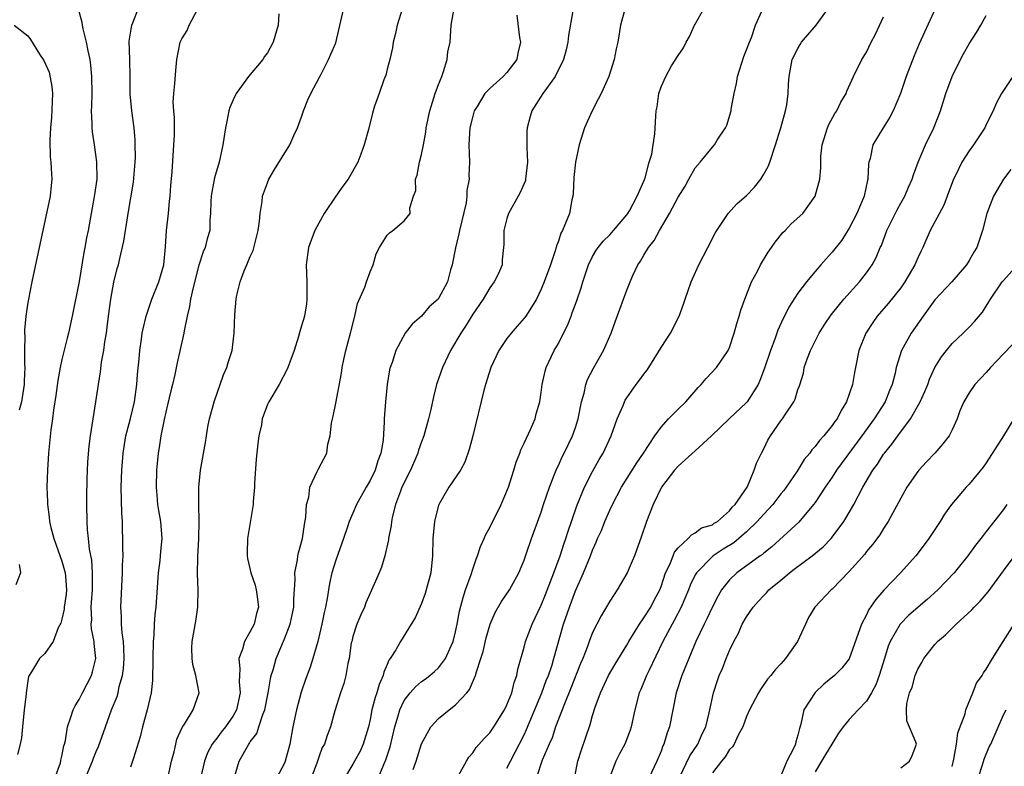
# Model space of a CAD drawing. Units: inches. Extents: x 2664000 to 2667000, y 1560000 to 1561272.
# Drawn here: x 2665766 to 2665881, y 1560416 to 1560504 of the extents above; entities that cross this region are included whole.
import ezdxf

# ---------------------------------------------------------------- set-up
doc = ezdxf.new("R2010")
doc.units = ezdxf.units.IN
doc.header["$MEASUREMENT"] = 0
doc.layers.add('LD26641560_2ft', color=153, linetype='Continuous')

msp = doc.modelspace()

# ---------------------------------------------------------------- linework, layer by layer
at = {"layer": 'LD26641560_2ft'}
for points, elevation in [([(2665772.89, 1560504.89), (2665773.34, 1560503.34), (2665773.36, 1560503), (2665773.42, 1560502.58), (2665773.83, 1560501), (2665774.01, 1560499.99), (2665774.24, 1560499), (2665774.33, 1560498.33), (2665774.46, 1560497), (2665774.47, 1560495), (2665774.45, 1560493.55), (2665774.42, 1560493), (2665774.49, 1560491.51), (2665774.49, 1560491), (2665774.54, 1560490.54), (2665774.75, 1560489), (2665775.04, 1560487.04), (2665775.07, 1560485), (2665774.8, 1560483.2), (2665774.74, 1560482.74), (2665774.41, 1560481), (2665774.05, 1560479), (2665773.87, 1560478.13), (2665773.69, 1560477), (2665773.57, 1560476.43), (2665773, 1560473.05), (2665772.2, 1560469), (2665771.75, 1560467), (2665771.59, 1560466.41), (2665771, 1560463.93), (2665770.8, 1560463), (2665770.52, 1560461.48), (2665770.29, 1560459.71), (2665770.01, 1560458.01), (2665769.89, 1560457), (2665769.71, 1560455.71), (2665769.44, 1560453), (2665769.31, 1560451), (2665769.24, 1560449), (2665769.3, 1560447.3), (2665769.3, 1560447), (2665769.51, 1560445.51), (2665769.55, 1560445), (2665769.7, 1560444.3), (2665770.03, 1560443), (2665771, 1560440.38), (2665771.39, 1560439), (2665771.4, 1560438.6), (2665771.53, 1560437), (2665771.48, 1560436.52), (2665771.27, 1560435), (2665771.26, 1560434.74), (2665771, 1560433.59), (2665770.86, 1560433.14), (2665770.56, 1560432.56), (2665769.97, 1560431), (2665769, 1560429.57), (2665768.36, 1560429), (2665767.44, 1560427.44), (2665767.09, 1560426.91), (2665767, 1560426.4), (2665766.81, 1560425), (2665766.81, 1560424.81), (2665766.58, 1560423), (2665766.37, 1560421), (2665766.26, 1560419.74), (2665766.13, 1560419), (2665765.79, 1560417.79)], 8492), ([(2665770.15, 1560415), (2665770.82, 1560416.81), (2665770.87, 1560417), (2665770.88, 1560417.12), (2665771, 1560417.58), (2665771.22, 1560418.78), (2665771.3, 1560419), (2665771.41, 1560419.41), (2665771.65, 1560421), (2665772.01, 1560422.01), (2665772.3, 1560423), (2665772.53, 1560423.47), (2665773, 1560424.2), (2665773.4, 1560425), (2665773.96, 1560426.04), (2665774.44, 1560427), (2665774.57, 1560427.43), (2665774.94, 1560429), (2665774.76, 1560430.76), (2665774.76, 1560431), (2665774.46, 1560432.46), (2665774.43, 1560433), (2665774.47, 1560433.53), (2665774.41, 1560435), (2665774.46, 1560435.54), (2665774.55, 1560437), (2665774.57, 1560438.57), (2665774.56, 1560439), (2665774.47, 1560440.47), (2665774.22, 1560441.78), (2665774.11, 1560443), (2665773.98, 1560444.02), (2665773.93, 1560445), (2665773.89, 1560447), (2665773.9, 1560447.9), (2665773.95, 1560449.95), (2665774.04, 1560451.96), (2665774.18, 1560453.82), (2665774.33, 1560455), (2665774.97, 1560458.97), (2665775.25, 1560461), (2665775.51, 1560462.49), (2665775.62, 1560463.62), (2665775.88, 1560465), (2665776.01, 1560466.01), (2665776.19, 1560467), (2665776.29, 1560467.71), (2665776.44, 1560469), (2665776.71, 1560471), (2665777.05, 1560472.95), (2665777.45, 1560474.55), (2665777.59, 1560475), (2665777.75, 1560475.75), (2665778.24, 1560477.76), (2665778.43, 1560479), (2665778.52, 1560479.48), (2665778.75, 1560481), (2665779.35, 1560484.65), (2665779.55, 1560487), (2665779.58, 1560487.58), (2665779.57, 1560489), (2665779.55, 1560489.55), (2665779.43, 1560491), (2665779.15, 1560493), (2665778.97, 1560494.97), (2665778.96, 1560496.96), (2665778.93, 1560499), (2665778.86, 1560501.14), (2665779.15, 1560503), (2665779.28, 1560503.28), (2665779.94, 1560505)], 8490), ([(2665772.9, 1560413), (2665774.56, 1560417), (2665774.67, 1560417.33), (2665775, 1560418.12), (2665775.28, 1560418.72), (2665776.07, 1560421), (2665776.79, 1560423), (2665777.44, 1560424.56), (2665777.56, 1560425), (2665777.7, 1560425.71), (2665778.07, 1560427), (2665778.18, 1560427.82), (2665778.26, 1560429), (2665778.23, 1560430.23), (2665778.17, 1560431), (2665778.02, 1560431.98), (2665777.95, 1560433), (2665777.94, 1560433.94), (2665777.86, 1560435), (2665778.09, 1560439), (2665778.09, 1560439.91), (2665778.14, 1560441), (2665778.12, 1560441.88), (2665778.13, 1560443), (2665778.08, 1560444.08), (2665778.06, 1560445), (2665777.99, 1560445.99), (2665777.93, 1560449), (2665777.98, 1560451), (2665778.14, 1560453), (2665778.47, 1560455), (2665778.57, 1560455.43), (2665779, 1560457.05), (2665779.47, 1560459), (2665779.75, 1560461), (2665779.82, 1560462.18), (2665780.02, 1560464.02), (2665780.08, 1560465), (2665780.3, 1560466.3), (2665780.38, 1560467), (2665780.47, 1560467.53), (2665780.82, 1560469), (2665781.5, 1560471), (2665782.33, 1560473), (2665782.91, 1560475), (2665783.11, 1560477.11), (2665783.21, 1560479), (2665783.43, 1560481), (2665783.57, 1560482.43), (2665783.64, 1560483), (2665783.72, 1560484.28), (2665783.86, 1560485.86), (2665784.08, 1560489), (2665784.14, 1560490.14), (2665784.13, 1560491), (2665784.16, 1560492.16), (2665784.07, 1560493), (2665784.01, 1560493.99), (2665784.08, 1560495), (2665784.18, 1560496.18), (2665784.29, 1560497.71), (2665784.41, 1560499), (2665784.81, 1560501), (2665785, 1560501.41), (2665785.63, 1560502.37), (2665785.88, 1560503), (2665786.84, 1560504.84)], 8488), ([(2665783.37, 1560415), (2665783.79, 1560417), (2665784.1, 1560418.1), (2665784.3, 1560419), (2665784.44, 1560419.56), (2665785.06, 1560420.94), (2665785.33, 1560421.33), (2665786.32, 1560423), (2665787.02, 1560425), (2665786.66, 1560427), (2665786.3, 1560428.3), (2665786.21, 1560429), (2665786.19, 1560430.19), (2665786.2, 1560431), (2665786.63, 1560433.37), (2665786.88, 1560435), (2665786.88, 1560435.12), (2665786.9, 1560437), (2665786.83, 1560438.83), (2665786.88, 1560440.88), (2665787, 1560443), (2665787.05, 1560445.05), (2665787.01, 1560447), (2665787, 1560449), (2665787.2, 1560451), (2665787.78, 1560454.22), (2665787.88, 1560455), (2665788.06, 1560456.06), (2665788.25, 1560457), (2665788.78, 1560459), (2665789.87, 1560462.13), (2665790.25, 1560463), (2665790.4, 1560463.6), (2665790.87, 1560465), (2665791.13, 1560467), (2665791.18, 1560469.18), (2665791.35, 1560471), (2665791.43, 1560471.43), (2665791.84, 1560473), (2665792.3, 1560474.3), (2665792.6, 1560475), (2665793, 1560475.97), (2665793.33, 1560476.67), (2665793.93, 1560479), (2665794.1, 1560480.1), (2665794.14, 1560481), (2665794.38, 1560482.38), (2665794.43, 1560483), (2665795, 1560484.57), (2665795.19, 1560485), (2665795.85, 1560486.15), (2665797.64, 1560489), (2665798.11, 1560490.11), (2665798.52, 1560491), (2665799, 1560492.3), (2665799.23, 1560493), (2665799.72, 1560494.28), (2665800.07, 1560495), (2665801.08, 1560496.93), (2665801.27, 1560497.27), (2665802.15, 1560499), (2665802.4, 1560499.6), (2665803, 1560500.95), (2665803.95, 1560505)], 8484), ([(2665810.79, 1560505), (2665810.16, 1560503), (2665809.98, 1560502.02), (2665809.71, 1560501), (2665809.64, 1560500.36), (2665809.31, 1560499), (2665809, 1560497.86), (2665808.84, 1560497.16), (2665808.6, 1560496.6), (2665808.05, 1560495), (2665807.53, 1560493.53), (2665807.28, 1560492.72), (2665806.82, 1560490.82), (2665806.33, 1560489), (2665805.94, 1560487.94), (2665805.56, 1560487), (2665804.44, 1560485), (2665803.82, 1560484.18), (2665803, 1560483), (2665801.65, 1560481), (2665801, 1560479.88), (2665800.54, 1560479), (2665800.11, 1560477.89), (2665799.8, 1560477), (2665799.54, 1560475), (2665799.61, 1560473), (2665799.6, 1560471.6), (2665799.62, 1560471), (2665799.57, 1560470.43), (2665799.33, 1560469), (2665799, 1560467.85), (2665798.79, 1560467.21), (2665798.63, 1560466.63), (2665798.12, 1560465), (2665797.61, 1560463.61), (2665797.41, 1560463), (2665797.29, 1560462.71), (2665796.37, 1560461), (2665795.16, 1560459), (2665795, 1560458.67), (2665794.41, 1560457), (2665794.3, 1560456.3), (2665794.01, 1560455), (2665793.88, 1560454.12), (2665793.71, 1560452.29), (2665793.49, 1560449.49), (2665793.49, 1560449), (2665793.33, 1560447.33), (2665793.35, 1560447), (2665792.67, 1560443), (2665792.64, 1560441.36), (2665792.64, 1560441), (2665792.69, 1560440.69), (2665793.07, 1560439), (2665793.56, 1560437.56), (2665793.71, 1560437), (2665793.79, 1560436.21), (2665793.98, 1560435), (2665793.73, 1560434.27), (2665793.45, 1560433), (2665793, 1560432.15), (2665792.32, 1560431), (2665792.08, 1560430.08), (2665791.66, 1560429), (2665791.8, 1560427.8), (2665791.74, 1560427), (2665791.72, 1560426.28), (2665791.83, 1560425), (2665791.38, 1560423), (2665791, 1560422.3), (2665790.09, 1560421), (2665789.61, 1560420.39), (2665789, 1560419.57), (2665788.73, 1560419.27), (2665788.56, 1560419), (2665788.02, 1560417.98), (2665787.64, 1560417), (2665787.17, 1560415)], 8482), ([(2665791.13, 1560415), (2665791.71, 1560417), (2665792.83, 1560419), (2665792.9, 1560419.1), (2665793, 1560419.27), (2665793.75, 1560420.25), (2665794, 1560421), (2665794.46, 1560422.46), (2665794.69, 1560423), (2665795.11, 1560425), (2665795.37, 1560426.63), (2665795.46, 1560427), (2665795.67, 1560427.67), (2665796.01, 1560429), (2665797, 1560431.29), (2665797.66, 1560433), (2665797.91, 1560434.09), (2665798.08, 1560435), (2665798.08, 1560435.92), (2665798.24, 1560438.24), (2665798.2, 1560439), (2665798.53, 1560440.53), (2665798.57, 1560441), (2665798.64, 1560441.36), (2665799.1, 1560443), (2665799.34, 1560444.66), (2665799.49, 1560445.49), (2665799.58, 1560447), (2665799.84, 1560447.84), (2665799.95, 1560449), (2665800.83, 1560450.83), (2665800.92, 1560451.08), (2665801.93, 1560453), (2665802.05, 1560454.05), (2665802.32, 1560455), (2665802.48, 1560456.48), (2665802.6, 1560457), (2665802.7, 1560457.3), (2665803, 1560458.83), (2665803.65, 1560462.35), (2665803.73, 1560463), (2665803.92, 1560463.92), (2665804.17, 1560465), (2665804.72, 1560467), (2665805.17, 1560468.83), (2665805.22, 1560469), (2665805.54, 1560470.46), (2665806.4, 1560472.4), (2665806.58, 1560473), (2665807, 1560474.16), (2665807.37, 1560475), (2665807.72, 1560476.28), (2665808.1, 1560477), (2665809, 1560478.45), (2665809.26, 1560478.74), (2665809.66, 1560479), (2665811, 1560480.12), (2665811.69, 1560481), (2665811.66, 1560481.66), (2665812.07, 1560483), (2665812.33, 1560483.67), (2665812.32, 1560485), (2665812.52, 1560485.48), (2665812.79, 1560487), (2665813, 1560487.87), (2665813.23, 1560489), (2665813.5, 1560490.5), (2665813.56, 1560491), (2665813.98, 1560493), (2665814.61, 1560495), (2665815, 1560496.07), (2665815.37, 1560497), (2665815.58, 1560497.58), (2665816, 1560499), (2665816.1, 1560499.9), (2665816.34, 1560501), (2665816.49, 1560503), (2665816.81, 1560505)], 8480), ([(2665836.79, 1560505), (2665836.26, 1560503), (2665835.95, 1560501), (2665835.77, 1560500.23), (2665835.53, 1560499), (2665834.9, 1560497), (2665833.99, 1560495), (2665833.66, 1560494.34), (2665832.96, 1560493), (2665832.04, 1560491), (2665831.43, 1560489), (2665831.01, 1560487), (2665830.82, 1560485.18), (2665830.72, 1560483.28), (2665830.69, 1560483), (2665830.59, 1560482.59), (2665830.29, 1560481), (2665829.85, 1560479.85), (2665829.47, 1560479), (2665829.3, 1560478.7), (2665829, 1560477.77), (2665828.77, 1560477.23), (2665828.73, 1560477), (2665828.63, 1560476.63), (2665828.1, 1560475), (2665827.36, 1560473), (2665827, 1560472.14), (2665826.43, 1560471), (2665825.2, 1560469), (2665825, 1560468.75), (2665824.17, 1560467.83), (2665823.47, 1560467), (2665823, 1560466.38), (2665822.05, 1560465), (2665821.12, 1560463), (2665820.49, 1560461), (2665820.3, 1560460.3), (2665819, 1560455), (2665818.58, 1560453.42), (2665818.06, 1560451.94), (2665817.55, 1560451), (2665816.21, 1560449), (2665815.02, 1560447), (2665815, 1560446.93), (2665814.51, 1560445), (2665814.32, 1560443), (2665814.28, 1560441), (2665814.09, 1560439), (2665813.56, 1560437), (2665813.43, 1560436.57), (2665813, 1560435.44), (2665812.26, 1560433.74), (2665811.82, 1560433), (2665810.56, 1560431), (2665810.01, 1560430.01), (2665809.36, 1560429), (2665809.2, 1560428.8), (2665809, 1560428.29), (2665808.61, 1560427.39), (2665808.55, 1560427), (2665808.05, 1560425.95), (2665807.81, 1560425), (2665807.58, 1560424.42), (2665807.22, 1560423), (2665807, 1560421.88), (2665806.8, 1560421), (2665806.21, 1560419), (2665805.83, 1560418.18), (2665805.19, 1560417), (2665805, 1560416.66), (2665804, 1560415)], 8474), ([(2665807.94, 1560415), (2665808.6, 1560416.6), (2665808.85, 1560417.15), (2665809.34, 1560418.66), (2665809.89, 1560421), (2665810.29, 1560422.29), (2665810.48, 1560423), (2665811, 1560424.09), (2665811.7, 1560425), (2665812.31, 1560425.69), (2665813, 1560426.29), (2665813.42, 1560426.58), (2665813.99, 1560427), (2665814.54, 1560427.46), (2665815, 1560427.89), (2665815.82, 1560429), (2665816.46, 1560430.46), (2665816.72, 1560431), (2665817, 1560432.12), (2665817.19, 1560433), (2665817.46, 1560434.54), (2665817.86, 1560436.14), (2665818.15, 1560437), (2665818.8, 1560438.8), (2665819, 1560439.44), (2665819.4, 1560440.6), (2665819.57, 1560441), (2665819.91, 1560442.09), (2665820.32, 1560443), (2665820.52, 1560443.48), (2665821, 1560444.3), (2665822.32, 1560447), (2665823.16, 1560449), (2665823.8, 1560451), (2665824.07, 1560451.93), (2665824.49, 1560453), (2665824.62, 1560453.38), (2665825, 1560454.14), (2665825.75, 1560455.75), (2665826.28, 1560457), (2665826.42, 1560457.58), (2665826.82, 1560459), (2665827, 1560460.09), (2665827.12, 1560461), (2665827.45, 1560462.55), (2665827.58, 1560463), (2665828.52, 1560465), (2665829, 1560465.81), (2665829.6, 1560467), (2665830.08, 1560467.92), (2665830.48, 1560469), (2665830.63, 1560469.37), (2665831, 1560470.4), (2665831.17, 1560470.83), (2665831.68, 1560472.32), (2665831.88, 1560473), (2665832.52, 1560475), (2665833, 1560475.98), (2665833.38, 1560476.62), (2665833.65, 1560477), (2665834.25, 1560477.75), (2665835, 1560478.51), (2665835.45, 1560479), (2665837, 1560480.82), (2665837.13, 1560481), (2665837.32, 1560481.32), (2665838.2, 1560483), (2665839, 1560484.78), (2665839.15, 1560485.15), (2665839.63, 1560487), (2665839.92, 1560487.92), (2665840.06, 1560489), (2665840.29, 1560490.29), (2665840.38, 1560492.38), (2665840.42, 1560493), (2665840.56, 1560493.44), (2665840.74, 1560495), (2665841, 1560495.78), (2665841.55, 1560497), (2665842.24, 1560498.24), (2665843, 1560499.47), (2665843.64, 1560500.36), (2665843.93, 1560501), (2665844.32, 1560501.68), (2665844.91, 1560503), (2665845, 1560503.13), (2665846.03, 1560505)], 8472), ([(2665812.03, 1560416.03), (2665812.37, 1560417), (2665813, 1560419.02), (2665814.1, 1560421), (2665815, 1560421.98), (2665816.24, 1560423), (2665817, 1560423.58), (2665818.3, 1560425), (2665818.62, 1560425.38), (2665819.32, 1560427), (2665819.42, 1560427.42), (2665819.95, 1560429), (2665820.2, 1560429.8), (2665820.58, 1560431.42), (2665821.04, 1560433), (2665821.63, 1560434.37), (2665822.36, 1560435.64), (2665823.28, 1560437), (2665824.38, 1560439), (2665825, 1560440.48), (2665825.29, 1560441.29), (2665825.87, 1560443), (2665827, 1560446.08), (2665827.28, 1560447), (2665827.97, 1560449), (2665828.6, 1560450.6), (2665828.81, 1560451.19), (2665829, 1560451.56), (2665829.44, 1560452.56), (2665829.67, 1560453), (2665830.65, 1560455), (2665831, 1560455.99), (2665831.32, 1560457), (2665831.72, 1560459), (2665832, 1560460), (2665832.22, 1560461), (2665832.42, 1560461.58), (2665833.09, 1560462.91), (2665834.29, 1560465), (2665835.17, 1560467), (2665835.65, 1560468.35), (2665836.2, 1560469.8), (2665836.62, 1560471), (2665837, 1560472.02), (2665837.38, 1560473), (2665837.67, 1560473.67), (2665838.29, 1560475), (2665838.59, 1560475.41), (2665839, 1560476.14), (2665839.52, 1560477), (2665840.18, 1560477.82), (2665840.81, 1560479), (2665842, 1560481), (2665843, 1560482.9), (2665843.8, 1560484.2), (2665844.24, 1560485), (2665845, 1560486.32), (2665845.59, 1560487), (2665847, 1560488.75), (2665847.24, 1560489), (2665847.56, 1560489.56), (2665848.53, 1560491), (2665848.69, 1560491.31), (2665849.18, 1560493), (2665849.2, 1560493.2), (2665849.55, 1560495), (2665849.82, 1560496.18), (2665849.95, 1560497), (2665850.67, 1560499.33), (2665851, 1560500.12), (2665851.32, 1560501), (2665851.56, 1560501.56), (2665852.05, 1560503), (2665852.94, 1560505)], 8470), ([(2665817.32, 1560415.32), (2665818.25, 1560417), (2665818.55, 1560417.45), (2665819, 1560417.97), (2665819.41, 1560418.59), (2665820.35, 1560419.65), (2665821, 1560420.3), (2665821.47, 1560421), (2665822.72, 1560423), (2665823, 1560423.58), (2665823.55, 1560425), (2665823.82, 1560426.18), (2665824.13, 1560427), (2665824.26, 1560427.74), (2665825, 1560430.31), (2665825.18, 1560431), (2665825.93, 1560433), (2665827, 1560435.24), (2665827.51, 1560436.49), (2665828.49, 1560439), (2665829.23, 1560441), (2665829.66, 1560442.34), (2665829.89, 1560443), (2665830.13, 1560443.87), (2665830.54, 1560445), (2665831.17, 1560446.83), (2665832.07, 1560449), (2665833, 1560450.85), (2665833.76, 1560452.24), (2665834.23, 1560453), (2665835.16, 1560455), (2665835.89, 1560457), (2665836.57, 1560458.57), (2665836.73, 1560459), (2665836.82, 1560459.18), (2665837, 1560459.46), (2665838.1, 1560461), (2665838.5, 1560461.5), (2665839, 1560462.21), (2665839.35, 1560462.65), (2665839.58, 1560463), (2665841, 1560465.32), (2665842.09, 1560467), (2665843.11, 1560469), (2665843.61, 1560470.39), (2665843.81, 1560471), (2665844.51, 1560473), (2665844.66, 1560473.34), (2665845.42, 1560475), (2665845.95, 1560476.05), (2665846.45, 1560477), (2665847.32, 1560478.68), (2665847.5, 1560479), (2665848.54, 1560480.54), (2665848.83, 1560481), (2665849.87, 1560482.13), (2665851, 1560483.09), (2665851.92, 1560484.08), (2665852.65, 1560485), (2665853, 1560485.57), (2665853.5, 1560486.5), (2665853.7, 1560487), (2665854.36, 1560489), (2665854.99, 1560490.99), (2665855.53, 1560493), (2665855.68, 1560493.68), (2665855.85, 1560495), (2665855.88, 1560496.12), (2665855.96, 1560497), (2665856.34, 1560499), (2665857, 1560500.28), (2665857.26, 1560500.74), (2665857.43, 1560501), (2665859.11, 1560503), (2665860.57, 1560505)], 8468), ([(2665873.08, 1560505), (2665871.8, 1560502.2), (2665871.18, 1560500.82), (2665870.58, 1560499.42), (2665869.66, 1560497), (2665868.96, 1560495), (2665868.11, 1560493), (2665867.75, 1560492.25), (2665866.94, 1560491), (2665865.74, 1560489), (2665865.42, 1560487.43), (2665865.29, 1560487), (2665865.24, 1560486.76), (2665865.17, 1560485), (2665865.13, 1560484.87), (2665864.73, 1560483), (2665863.87, 1560481), (2665863, 1560479.28), (2665862.12, 1560477.88), (2665861, 1560476.47), (2665860.29, 1560475.71), (2665859.66, 1560475), (2665859, 1560474.22), (2665858.01, 1560473), (2665857, 1560471.68), (2665855.94, 1560470.06), (2665855.42, 1560469), (2665855.27, 1560468.73), (2665854.65, 1560467.35), (2665854.3, 1560466.3), (2665853.8, 1560465), (2665853.1, 1560462.9), (2665852.54, 1560461.46), (2665852.34, 1560461), (2665851.08, 1560459), (2665851, 1560458.9), (2665848.97, 1560457), (2665846.9, 1560455), (2665845, 1560453.25), (2665843, 1560451.47), (2665842.58, 1560451), (2665841.04, 1560449), (2665840.06, 1560447), (2665839.29, 1560445), (2665838.72, 1560443.28), (2665837.9, 1560441), (2665837.64, 1560440.36), (2665837.06, 1560439), (2665835.87, 1560437), (2665835.51, 1560436.49), (2665835, 1560435.69), (2665834.02, 1560433.98), (2665833, 1560432.02), (2665832.61, 1560431), (2665832.39, 1560430.39), (2665831.85, 1560429), (2665831.6, 1560428.4), (2665830.47, 1560425.53), (2665829.7, 1560423.7), (2665828.67, 1560421), (2665828.26, 1560419.74), (2665827.92, 1560419), (2665827.12, 1560417.12), (2665827, 1560416.78), (2665826.57, 1560415.43)], 8464), ([(2665796.34, 1560504.34), (2665796.25, 1560503), (2665795.69, 1560501), (2665795, 1560499.77), (2665794.66, 1560499.34), (2665794.46, 1560499), (2665792.79, 1560497), (2665791.34, 1560495), (2665791, 1560494.27), (2665790.62, 1560493.38), (2665790.51, 1560493), (2665790.25, 1560491.75), (2665790.11, 1560491), (2665789.81, 1560489), (2665789.37, 1560487), (2665788.84, 1560485.16), (2665788.52, 1560483.48), (2665788.45, 1560483), (2665788.38, 1560482.38), (2665788.36, 1560481), (2665788.27, 1560480.27), (2665788.26, 1560479), (2665787.98, 1560478.02), (2665787.72, 1560477), (2665787.49, 1560476.51), (2665787, 1560474.95), (2665786.33, 1560472.33), (2665786.03, 1560471), (2665785.89, 1560470.11), (2665785.62, 1560469), (2665785.27, 1560467.27), (2665785.23, 1560467), (2665784.45, 1560463.55), (2665784.18, 1560462.18), (2665783.92, 1560461), (2665783.73, 1560460.27), (2665783.35, 1560458.65), (2665782.93, 1560456.93), (2665782.56, 1560455), (2665782.36, 1560453.64), (2665782.25, 1560453), (2665782.05, 1560451), (2665782.01, 1560449), (2665782.07, 1560448.07), (2665782.18, 1560447), (2665782.28, 1560446.28), (2665782.5, 1560445), (2665782.65, 1560443), (2665782.51, 1560441.49), (2665782.48, 1560441), (2665782.43, 1560440.43), (2665782.25, 1560439), (2665781.95, 1560435), (2665781.85, 1560434.15), (2665781.78, 1560433), (2665781.74, 1560431.74), (2665781.67, 1560431), (2665781.62, 1560429), (2665781.63, 1560428.37), (2665781.58, 1560427), (2665781.57, 1560426.43), (2665781.42, 1560425), (2665780.97, 1560423), (2665780.42, 1560421), (2665780.14, 1560419.86), (2665779.35, 1560417.35), (2665779.26, 1560417), (2665779, 1560416.29)], 8486), ([(2665824.16, 1560504.16), (2665824.46, 1560501.54), (2665824.56, 1560501), (2665824.28, 1560499.72), (2665824.15, 1560499), (2665823, 1560497.45), (2665822.55, 1560497), (2665821, 1560495.6), (2665820.41, 1560495), (2665819.5, 1560493.5), (2665819.18, 1560493), (2665819, 1560492.38), (2665818.65, 1560491), (2665818.53, 1560489), (2665818.6, 1560487), (2665818.56, 1560485.44), (2665818.57, 1560485), (2665818.32, 1560483.68), (2665818.31, 1560483), (2665818.22, 1560482.22), (2665817.45, 1560479), (2665817.39, 1560478.61), (2665816.97, 1560476.97), (2665816.59, 1560475), (2665816.41, 1560474.41), (2665816.04, 1560473), (2665815, 1560471.06), (2665814.95, 1560471), (2665813.9, 1560470.1), (2665813, 1560469.01), (2665811.92, 1560468.08), (2665811.12, 1560467), (2665810.03, 1560465), (2665809.6, 1560463.6), (2665809.36, 1560463), (2665809.28, 1560462.72), (2665809, 1560461), (2665808.8, 1560459), (2665808.65, 1560457), (2665808.66, 1560456.66), (2665808.52, 1560454.52), (2665808.27, 1560453), (2665807.91, 1560452.09), (2665807.6, 1560451), (2665807, 1560449.8), (2665806.53, 1560449), (2665805.42, 1560447), (2665805, 1560445.98), (2665804.56, 1560445), (2665804.37, 1560444.37), (2665803.9, 1560443), (2665803, 1560440.5), (2665802.53, 1560439), (2665802.26, 1560437.74), (2665802.13, 1560437), (2665801.99, 1560435.99), (2665801.79, 1560435), (2665801.62, 1560434.38), (2665801.35, 1560433), (2665800.88, 1560431), (2665800.33, 1560429), (2665800, 1560428), (2665799.46, 1560426.54), (2665798.95, 1560425.05), (2665798.39, 1560423), (2665797.98, 1560421), (2665797.62, 1560419), (2665797.09, 1560417), (2665797, 1560416.76), (2665796.06, 1560415)], 8478), ([(2665830.68, 1560504.68), (2665830.2, 1560501.8), (2665830.11, 1560501), (2665829.9, 1560500.1), (2665829.61, 1560499), (2665828.63, 1560497), (2665827.61, 1560495.61), (2665827.19, 1560495), (2665825.91, 1560493), (2665825.69, 1560492.31), (2665825.36, 1560491), (2665825.33, 1560490.67), (2665825.31, 1560488.69), (2665825.38, 1560487), (2665825.18, 1560485), (2665825.15, 1560484.85), (2665824.55, 1560483.45), (2665824.32, 1560483), (2665823.17, 1560481), (2665823, 1560480.42), (2665822.62, 1560479), (2665822.64, 1560477.36), (2665822.61, 1560477), (2665822.44, 1560475.56), (2665822.42, 1560475), (2665822, 1560474), (2665821.52, 1560473), (2665821, 1560472.29), (2665820.21, 1560471), (2665819, 1560469.21), (2665818.17, 1560467.83), (2665817.59, 1560467), (2665816.39, 1560465), (2665815.47, 1560463), (2665814.78, 1560461), (2665814.42, 1560459.58), (2665814.1, 1560458.1), (2665813.84, 1560457), (2665813.27, 1560455), (2665813, 1560454.3), (2665812.66, 1560453.34), (2665812.57, 1560453), (2665811.71, 1560451), (2665810.73, 1560449), (2665810.55, 1560448.55), (2665809.99, 1560447), (2665809.63, 1560445.63), (2665809.5, 1560445), (2665809.46, 1560444.54), (2665809.15, 1560443), (2665809.14, 1560442.86), (2665808.74, 1560441), (2665808.34, 1560439.66), (2665808.07, 1560439), (2665807.34, 1560437.34), (2665807, 1560436.63), (2665806.51, 1560435.49), (2665806.34, 1560435), (2665805.92, 1560434.08), (2665805.47, 1560433), (2665805, 1560431.57), (2665804.85, 1560431), (2665804.81, 1560430.81), (2665804.55, 1560429), (2665804.4, 1560428.4), (2665804.18, 1560427), (2665803.92, 1560426.08), (2665803.54, 1560425), (2665802.88, 1560422.88), (2665802.39, 1560421), (2665802, 1560420), (2665801.69, 1560419), (2665801.42, 1560418.58), (2665801, 1560417.46), (2665800.77, 1560416.77), (2665799.52, 1560413.52)], 8476), ([(2665823, 1560416.17), (2665823.41, 1560417), (2665823.97, 1560418.03), (2665825, 1560420.08), (2665825.29, 1560420.71), (2665827.08, 1560425), (2665827.59, 1560426.41), (2665827.83, 1560427), (2665828.27, 1560428.27), (2665828.49, 1560429), (2665829.6, 1560433), (2665830.29, 1560435), (2665831, 1560436.89), (2665831.94, 1560439), (2665832.75, 1560441), (2665833, 1560441.67), (2665833.43, 1560442.57), (2665833.59, 1560443), (2665834.04, 1560443.96), (2665834.43, 1560445), (2665835, 1560446.32), (2665835.31, 1560447), (2665836.36, 1560449), (2665838.16, 1560451.84), (2665838.96, 1560453), (2665840.28, 1560455), (2665841, 1560456.03), (2665841.89, 1560457), (2665843, 1560458.14), (2665843.88, 1560459), (2665845.33, 1560460.67), (2665845.68, 1560461), (2665846.27, 1560461.73), (2665847.49, 1560463), (2665848.85, 1560465), (2665849, 1560465.34), (2665849.56, 1560467), (2665849.86, 1560468.14), (2665850.14, 1560469), (2665850.32, 1560469.68), (2665850.78, 1560471), (2665851.57, 1560473), (2665852.26, 1560474.26), (2665852.64, 1560475), (2665853.52, 1560476.48), (2665853.9, 1560477), (2665854.34, 1560477.66), (2665855.23, 1560478.77), (2665855.49, 1560479), (2665856.22, 1560479.78), (2665857.56, 1560481), (2665859.01, 1560483), (2665859.54, 1560485), (2665859.68, 1560486.32), (2665859.66, 1560487), (2665859.67, 1560487.67), (2665859.83, 1560489), (2665860.45, 1560491), (2665860.61, 1560491.39), (2665861.32, 1560492.68), (2665861.54, 1560493), (2665862.01, 1560493.99), (2665862.62, 1560495), (2665862.71, 1560495.29), (2665863.47, 1560497), (2665864.47, 1560499), (2665865, 1560499.86), (2665865.54, 1560501), (2665866.05, 1560501.95), (2665867, 1560503.97)], 8466), ([(2665830.89, 1560415), (2665831.28, 1560417), (2665831.69, 1560418.31), (2665832.71, 1560421.29), (2665833, 1560422.32), (2665833.32, 1560423.32), (2665833.93, 1560425), (2665834.86, 1560427), (2665835.65, 1560428.35), (2665837, 1560430.55), (2665837.25, 1560431), (2665837.68, 1560431.68), (2665838.48, 1560433), (2665839, 1560433.73), (2665839.81, 1560435), (2665840.2, 1560435.8), (2665840.85, 1560437), (2665841, 1560437.39), (2665841.53, 1560439), (2665842.05, 1560440.05), (2665842.59, 1560441.41), (2665843, 1560441.91), (2665844.17, 1560443), (2665844.54, 1560443.46), (2665845, 1560443.67), (2665845.74, 1560444.26), (2665847, 1560444.63), (2665847.21, 1560444.79), (2665847.58, 1560445), (2665849, 1560446.24), (2665849.32, 1560446.68), (2665849.68, 1560447), (2665851.05, 1560449), (2665851.11, 1560449.11), (2665851.9, 1560451), (2665852.17, 1560451.83), (2665852.73, 1560453), (2665853, 1560453.5), (2665853.48, 1560454.52), (2665853.79, 1560455), (2665855, 1560456.75), (2665855.2, 1560457), (2665855.54, 1560457.54), (2665856.52, 1560459), (2665856.69, 1560459.31), (2665857, 1560460.41), (2665857.16, 1560460.84), (2665857.65, 1560462.35), (2665857.74, 1560463), (2665858.1, 1560464.1), (2665858.45, 1560465), (2665859.46, 1560467), (2665860.06, 1560467.94), (2665860.86, 1560469.14), (2665862.37, 1560471), (2665864.19, 1560473), (2665865, 1560474.04), (2665865.68, 1560475), (2665866.15, 1560475.85), (2665866.62, 1560477), (2665866.74, 1560477.26), (2665867.4, 1560479), (2665868.58, 1560481.42), (2665869, 1560482.19), (2665869.47, 1560483), (2665869.93, 1560484.07), (2665870.34, 1560485), (2665870.5, 1560485.5), (2665871.05, 1560487), (2665871.89, 1560489), (2665872.86, 1560491), (2665873.64, 1560493), (2665874.29, 1560495), (2665875.03, 1560497), (2665876, 1560499), (2665876.35, 1560499.65), (2665877, 1560500.83), (2665877.86, 1560502.14), (2665878.37, 1560503), (2665879, 1560504.14)], 8462), ([(2665765.4, 1560503), (2665767, 1560501.76), (2665767.34, 1560501.34), (2665768.39, 1560499.61), (2665768.88, 1560498.88), (2665769.49, 1560497.49), (2665769.83, 1560495.84), (2665769.89, 1560495), (2665769.79, 1560492.21), (2665769.65, 1560491), (2665769.57, 1560489.57), (2665769.63, 1560487.63), (2665769.7, 1560487), (2665769.75, 1560486.25), (2665769.8, 1560485), (2665769.75, 1560484.25), (2665769.61, 1560483), (2665768.75, 1560479), (2665768.35, 1560477), (2665767.47, 1560473), (2665767.07, 1560471), (2665767, 1560470.6), (2665766.79, 1560469), (2665766.64, 1560467.36), (2665766.64, 1560467), (2665766.67, 1560466.67), (2665766.62, 1560465), (2665766.62, 1560463.38), (2665766.65, 1560463), (2665766.57, 1560461.43), (2665766.57, 1560461), (2665766.27, 1560459), (2665766, 1560458)], 8494), ([(2665882.12, 1560497), (2665880.8, 1560495), (2665880.17, 1560493.83), (2665879.82, 1560493), (2665879, 1560491.38), (2665878.82, 1560491), (2665877.52, 1560489), (2665877, 1560488.31), (2665876.14, 1560487), (2665875.36, 1560485.36), (2665875.17, 1560485), (2665874.45, 1560483), (2665874.05, 1560481.95), (2665872.46, 1560479), (2665871.58, 1560477), (2665871.38, 1560476.62), (2665871, 1560475.8), (2665870.67, 1560475), (2665869.5, 1560473), (2665869, 1560472.32), (2665867.53, 1560470.47), (2665866.25, 1560469), (2665865.73, 1560468.27), (2665864.91, 1560467), (2665864.12, 1560465), (2665863.73, 1560463), (2665863.6, 1560462.4), (2665863.36, 1560461), (2665862.67, 1560459), (2665862.04, 1560457.96), (2665861.56, 1560457), (2665861.32, 1560456.68), (2665861, 1560456.22), (2665860.02, 1560455), (2665859.53, 1560454.47), (2665859, 1560453.76), (2665858.62, 1560453.37), (2665858.37, 1560453), (2665857.74, 1560452.26), (2665856.9, 1560450.9), (2665855.63, 1560449), (2665855.36, 1560448.64), (2665855, 1560448.22), (2665854.06, 1560447), (2665853, 1560445.86), (2665852.25, 1560445), (2665851, 1560443.8), (2665849.49, 1560442.51), (2665848.24, 1560441.76), (2665847.1, 1560441), (2665847, 1560440.92), (2665845.13, 1560439), (2665845, 1560438.77), (2665844.42, 1560437.58), (2665844.21, 1560437), (2665843.37, 1560435), (2665842.55, 1560433.45), (2665842.28, 1560433), (2665841.19, 1560431), (2665839.57, 1560427.57), (2665839.31, 1560427), (2665838.63, 1560425.37), (2665838.45, 1560425), (2665837.93, 1560423), (2665837.49, 1560421), (2665837.38, 1560420.62), (2665836.77, 1560419), (2665836.15, 1560417.85), (2665835.73, 1560417), (2665835, 1560415.18)], 8460), ([(2665881.88, 1560486.12), (2665881, 1560485), (2665879.85, 1560483), (2665879.08, 1560481), (2665878.58, 1560479), (2665877.88, 1560477), (2665877.53, 1560476.47), (2665877, 1560475.51), (2665876.68, 1560475), (2665874.96, 1560473), (2665873, 1560470.92), (2665872.2, 1560469.8), (2665871.61, 1560469), (2665870.21, 1560467), (2665869.08, 1560465), (2665868.49, 1560463), (2665868.35, 1560462.35), (2665868.01, 1560461), (2665867.7, 1560460.3), (2665867.17, 1560459), (2665865.91, 1560457), (2665864.48, 1560455), (2665861.52, 1560451), (2665861, 1560450.2), (2665860.16, 1560449), (2665859, 1560447.24), (2665858.82, 1560447), (2665857.09, 1560444.91), (2665853.96, 1560442.04), (2665853, 1560441.32), (2665852.84, 1560441.16), (2665852.58, 1560441), (2665849.84, 1560439), (2665849, 1560438.19), (2665848.07, 1560437), (2665847.67, 1560436.33), (2665847, 1560435.05), (2665846.36, 1560433.64), (2665846.02, 1560433), (2665845.06, 1560431), (2665844.23, 1560429), (2665843.43, 1560427), (2665842.78, 1560425), (2665841.97, 1560421), (2665841.7, 1560420.3), (2665841.34, 1560419), (2665841.22, 1560418.78), (2665841, 1560418.16), (2665840.51, 1560417), (2665839.57, 1560415)], 8458), ([(2665843.1, 1560415), (2665844.36, 1560417.64), (2665845.29, 1560419), (2665845.82, 1560420.18), (2665846.23, 1560421), (2665846.63, 1560422.63), (2665847.13, 1560425), (2665847.59, 1560426.41), (2665847.81, 1560427), (2665848.17, 1560427.83), (2665848.61, 1560429), (2665849, 1560429.94), (2665849.5, 1560431), (2665850.04, 1560431.96), (2665850.49, 1560433), (2665851, 1560433.88), (2665851.76, 1560435), (2665852.34, 1560435.66), (2665853, 1560436.36), (2665853.33, 1560436.67), (2665853.61, 1560437), (2665855, 1560438.14), (2665855.48, 1560438.52), (2665856.02, 1560439), (2665856.57, 1560439.43), (2665858.66, 1560441), (2665859.94, 1560442.06), (2665860.87, 1560443), (2665861, 1560443.16), (2665862.36, 1560445), (2665862.6, 1560445.4), (2665863.52, 1560447), (2665864.58, 1560449), (2665865.76, 1560451), (2665866.28, 1560451.72), (2665867, 1560452.86), (2665867.1, 1560453), (2665867.97, 1560454.03), (2665868.65, 1560455), (2665870.14, 1560457), (2665871.29, 1560459), (2665871.82, 1560460.18), (2665872.17, 1560461), (2665872.37, 1560461.63), (2665872.99, 1560463), (2665873.76, 1560464.24), (2665874.35, 1560465), (2665875, 1560465.8), (2665876.3, 1560467), (2665877, 1560467.7), (2665877.64, 1560468.36), (2665878.55, 1560469.45), (2665879.32, 1560470.68), (2665879.5, 1560471), (2665880.87, 1560473), (2665881, 1560473.16), (2665882.65, 1560475)], 8456), ([(2665883, 1560466.64), (2665881, 1560464.6), (2665880.24, 1560463.76), (2665879.51, 1560463), (2665879, 1560462.42), (2665877.66, 1560461), (2665877, 1560460.04), (2665876.38, 1560459), (2665875.93, 1560457.93), (2665875.59, 1560457), (2665875, 1560455.71), (2665874.66, 1560455), (2665873.94, 1560454.06), (2665873, 1560453), (2665872.02, 1560451.98), (2665871.11, 1560451), (2665871, 1560450.86), (2665869.73, 1560449), (2665869, 1560447.71), (2665868.76, 1560447.24), (2665868.06, 1560445.94), (2665867.52, 1560445), (2665867, 1560444.2), (2665866.55, 1560443.45), (2665865.69, 1560442.31), (2665865, 1560441.48), (2665864.8, 1560441.2), (2665863, 1560439.15), (2665861, 1560437.09), (2665860.89, 1560437), (2665858.96, 1560435), (2665858.23, 1560433.77), (2665857.86, 1560433), (2665856.93, 1560431), (2665855.54, 1560429), (2665855, 1560428.39), (2665854.32, 1560427.68), (2665853.83, 1560427), (2665853.44, 1560426.56), (2665852.61, 1560425.39), (2665852.39, 1560425), (2665851.33, 1560423), (2665851, 1560422.23), (2665850.57, 1560421), (2665850.02, 1560420.02), (2665849.53, 1560419), (2665849.34, 1560418.66), (2665849, 1560418.36), (2665848.49, 1560417.51), (2665848.05, 1560417), (2665847, 1560415.62)], 8454), ([(2665882.24, 1560457), (2665881.02, 1560455.02), (2665879, 1560451.84), (2665878.64, 1560451.36), (2665877, 1560449.36), (2665876.65, 1560449), (2665874.94, 1560447), (2665874.14, 1560445.86), (2665873.61, 1560445), (2665872.3, 1560443), (2665871.74, 1560442.26), (2665870.78, 1560441), (2665868.99, 1560439), (2665867.04, 1560436.96), (2665866.1, 1560435.9), (2665865.29, 1560434.71), (2665865, 1560434.1), (2665864.42, 1560433), (2665863, 1560428.97), (2665862.13, 1560427.87), (2665861.26, 1560427), (2665860.02, 1560425.98), (2665858.99, 1560425.01), (2665857.69, 1560423), (2665857.34, 1560421.34), (2665857.17, 1560420.83), (2665857, 1560420.04), (2665856.76, 1560419.24), (2665856.71, 1560419), (2665856.48, 1560418.48), (2665855.69, 1560417), (2665855, 1560415.27)], 8452), ([(2665881.4, 1560447), (2665881, 1560446.4), (2665879, 1560443.83), (2665878.62, 1560443.38), (2665878.35, 1560443), (2665877.75, 1560442.25), (2665876.84, 1560441), (2665875.24, 1560439), (2665873.36, 1560437), (2665872.11, 1560435.89), (2665869.96, 1560434.04), (2665868.93, 1560433), (2665867.79, 1560431), (2665867.55, 1560430.45), (2665867.12, 1560429), (2665866.49, 1560427), (2665866.08, 1560425.92), (2665865.6, 1560425), (2665865, 1560424), (2665864.05, 1560423), (2665863, 1560421.87), (2665862.27, 1560421), (2665861.73, 1560420.27), (2665860.97, 1560419), (2665860.21, 1560417.79), (2665859.76, 1560417), (2665859, 1560415.77)], 8450), ([(2665869, 1560416.21), (2665870.04, 1560417), (2665870.33, 1560417.67), (2665870.83, 1560419), (2665870.79, 1560419.21), (2665869.73, 1560421.73), (2665869.69, 1560423), (2665869.73, 1560423.73), (2665870.05, 1560425), (2665870.34, 1560425.66), (2665870.69, 1560427), (2665871, 1560427.76), (2665871.46, 1560428.54), (2665871.69, 1560429), (2665873, 1560430.64), (2665873.32, 1560431), (2665874.25, 1560431.75), (2665875.49, 1560433), (2665877.33, 1560434.67), (2665877.6, 1560435), (2665878.29, 1560435.71), (2665879.21, 1560436.79), (2665881, 1560439.22), (2665882.63, 1560441.37)], 8448), ([(2665766.01, 1560439.99), (2665766.16, 1560439), (2665765.62, 1560437.62)], 8494), ([(2665875, 1560416.39), (2665875.23, 1560417.23), (2665875.54, 1560419), (2665875.69, 1560420.31), (2665876.52, 1560422.52), (2665876.62, 1560423), (2665877.43, 1560425), (2665877.87, 1560426.13), (2665878.51, 1560427), (2665878.67, 1560427.33), (2665879, 1560427.76), (2665879.74, 1560429), (2665880.96, 1560431), (2665882.27, 1560433)], 8446), ([(2665878.07, 1560415), (2665878.57, 1560416.57), (2665878.76, 1560417.24), (2665879.34, 1560418.66), (2665879.52, 1560419), (2665881, 1560422.42), (2665881.32, 1560423)], 8444)]:
    msp.add_lwpolyline(points, dxfattribs=dict(at, elevation=elevation))

doc.saveas('drawing.dxf')
